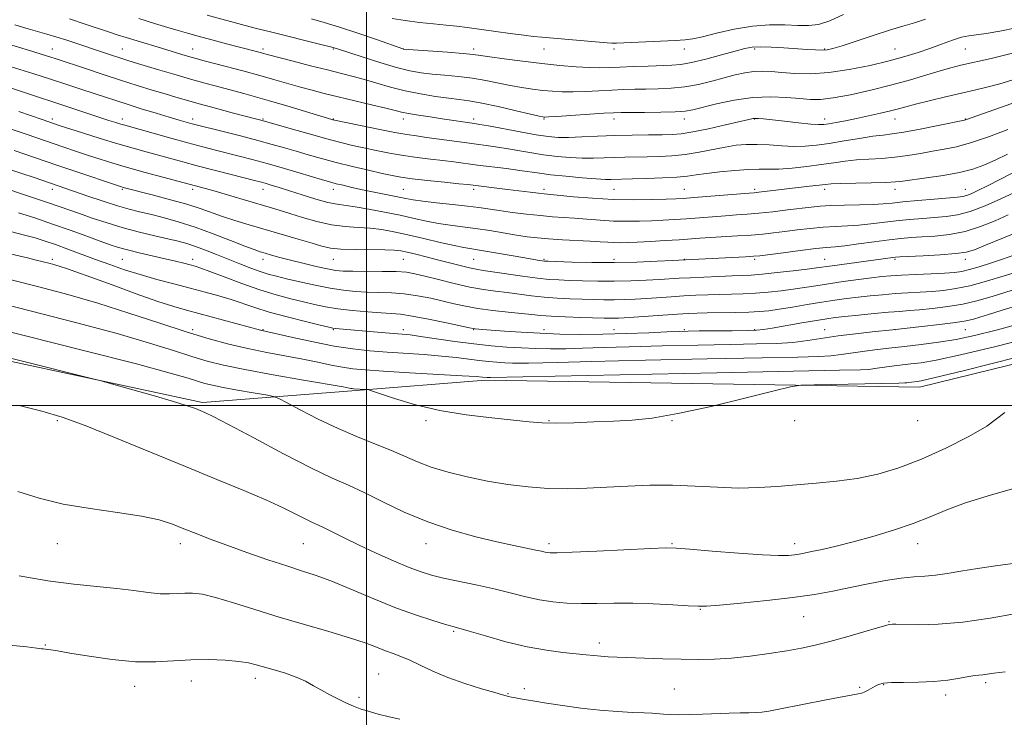
# Model space of a CAD drawing. Extents: x 2117300 to 2120200, y 317300 to 320200.
# Drawn here: x 2119401 to 2119682, y 319411 to 319610 of the extents above; entities that cross this region are included whole.
import ezdxf

# ---------------------------------------------------------------- set-up
doc = ezdxf.new("R2010")
doc.units = 0
doc.header["$MEASUREMENT"] = 0
for name, color, linetype, lineweight in [('DTM HARD BREAKLINE', 7, 'Continuous', 0), ('DTM SPOT ELEVATION', 2, 'Continuous', 13), ('GRID LINE', 7, 'Continuous', 0), ('INDEX CONTOUR', 41, 'Continuous', 13), ('INTERMEDIATE CONTOUR', 44, 'Continuous', 0)]:
    doc.layers.add(name, color=color, linetype=linetype, lineweight=lineweight)

msp = doc.modelspace()

# ---------------------------------------------------------------- linework, layer by layer
at = {"layer": 'DTM HARD BREAKLINE'}
for points in [[(2120000, 319701.009, 1193.669), (2119975.32, 319682.73, 1193.6), (2119903.65, 319630.1, 1193.76), (2119832.78, 319565.77, 1196.52), (2119739.07, 319525.27, 1194.88), (2119657.46, 319505.22, 1194.66), (2119533.86, 319507.27, 1192.33)], [(2119180.99, 318763.66, 1182.84), (2119197.75, 318853.33, 1189.85), (2119204.41, 318951.75, 1194.58), (2119209.24, 319046.93, 1197.18), (2119215.92, 319178.21, 1202.09), (2119213.81, 319276.37, 1204.65), (2119211.93, 319374.97, 1203.5), (2119213.47, 319491.03, 1197.77), (2119231.2, 319521.98, 1197.25), (2119266.08, 319524.53, 1197.58), (2119363.89, 319520.08, 1198.57), (2119453.29, 319500.91, 1197.71), (2119495.85, 319504.19, 1194.23), (2119533.86, 319507.27, 1192.33)]]:
    msp.add_polyline3d(points, dxfattribs=at)
at = {"layer": 'DTM SPOT ELEVATION'}
for p in [(2119410.51, 319601.63, 1169.22), (2119430.51, 319601.63, 1167.09), (2119450.51, 319601.63, 1165.21), (2119470.51, 319601.63, 1163.61), (2119490.51, 319601.63, 1162.13), (2119510.51, 319601.63, 1159.98), (2119530.51, 319601.63, 1159.56), (2119550.51, 319601.63, 1158.82), (2119570.51, 319601.63, 1158.4), (2119590.51, 319601.63, 1158.6), (2119610.51, 319601.63, 1160.27), (2119630.51, 319601.63, 1159.85), (2119650.51, 319601.63, 1161.11), (2119670.51, 319601.63, 1162.91), (2119410.51, 319581.63, 1175.6), (2119430.51, 319581.63, 1173.46), (2119450.51, 319581.63, 1171.51), (2119470.51, 319581.63, 1169.83), (2119490.51, 319581.63, 1167.92), (2119510.51, 319581.63, 1166.57), (2119530.51, 319581.63, 1165.58), (2119550.51, 319581.63, 1164.15), (2119570.51, 319581.63, 1164.57), (2119590.51, 319581.63, 1164.57), (2119610.51, 319581.63, 1166.09), (2119630.51, 319581.63, 1165.46), (2119650.51, 319581.63, 1166.72), (2119670.51, 319581.63, 1167.93), (2119410.51, 319561.63, 1182.53), (2119430.51, 319561.63, 1180.19), (2119450.51, 319561.63, 1178.4), (2119470.51, 319561.63, 1176.65), (2119490.51, 319561.63, 1174.59), (2119510.51, 319561.63, 1173.03), (2119530.51, 319561.63, 1172.38), (2119550.51, 319561.63, 1171.58), (2119570.51, 319561.63, 1170.9), (2119590.51, 319561.63, 1171.1), (2119610.51, 319561.63, 1171.67), (2119630.51, 319561.63, 1172.47), (2119650.51, 319561.63, 1172.55), (2119670.51, 319561.63, 1173.22), (2119410.51, 319541.63, 1189.64), (2119430.51, 319541.63, 1187), (2119450.51, 319541.63, 1185.48), (2119470.51, 319541.63, 1182.58), (2119490.51, 319541.63, 1180.85), (2119510.51, 319541.63, 1180.92), (2119530.51, 319541.63, 1179), (2119550.51, 319541.63, 1177.81), (2119570.51, 319541.63, 1177.56), (2119590.51, 319541.63, 1177.94), (2119610.51, 319541.63, 1178.29), (2119630.51, 319541.63, 1179.17), (2119650.51, 319541.63, 1180.26), (2119670.51, 319541.63, 1180.58), (2119450.51, 319521.63, 1191.53), (2119470.51, 319521.63, 1189.9), (2119490.51, 319521.63, 1188.15), (2119510.51, 319521.63, 1187.51), (2119530.51, 319521.63, 1186.09), (2119550.51, 319521.63, 1185.45), (2119570.51, 319521.63, 1185.22), (2119590.51, 319521.63, 1185.79), (2119610.51, 319521.63, 1185.84), (2119630.51, 319521.63, 1187.23), (2119650.51, 319521.63, 1188.02), (2119670.51, 319521.63, 1188.91), (2119411.96, 319495.65, 1200.25), (2119516.96, 319495.65, 1194.38), (2119551.96, 319495.65, 1193.9), (2119586.96, 319495.65, 1194.08), (2119621.96, 319495.65, 1194.41), (2119656.96, 319495.65, 1194.59), (2119411.96, 319460.65, 1202.77), (2119446.96, 319460.65, 1202.52), (2119481.96, 319460.65, 1200.96), (2119516.96, 319460.65, 1198.65), (2119551.96, 319460.65, 1197.62), (2119586.96, 319460.65, 1197.86), (2119621.96, 319460.65, 1197.48), (2119656.96, 319460.65, 1198.66), (2119595.08, 319441.96, 1200.1), (2119624.45, 319439.81, 1200.9), (2119648.83, 319438.46, 1201.9), (2119524.8, 319435.67, 1202.2), (2119408.49, 319431.76, 1205.9), (2119566.33, 319432.35, 1201.5), (2119468.36, 319422.32, 1206.5), (2119503.42, 319423.52, 1205.1), (2119434.01, 319419.96, 1206.6), (2119450.09, 319421.55, 1206.7), (2119640.4, 319419.73, 1203.8), (2119647.28, 319420.5, 1204.1), (2119676.3, 319421.05, 1204.3), (2119497.84, 319416.86, 1205.7), (2119540.25, 319417.93, 1203.9), (2119544.95, 319419.3, 1203.6), (2119587.67, 319419.27, 1203.1), (2119664.9, 319417.55, 1204.4)]:
    msp.add_point(p, dxfattribs=at)
at = {"layer": 'GRID LINE', "flags": 128}
for points in [[(2119500, 320000), (2119500, 317500)], [(2120000, 319500), (2117500, 319500)]]:
    msp.add_lwpolyline(points, dxfattribs=at)
at = {"layer": 'INDEX CONTOUR', "flags": 128}
for points, elevation in [([(2119659.225, 319610.136), (2119656.023, 319609.1), (2119652.753, 319608.116), (2119648.919, 319606.943), (2119644.26, 319605.442), (2119635.431, 319602.533), (2119632.82, 319601.726), (2119631.163, 319601.36), (2119629.716, 319601.273), (2119627.859, 319601.328), (2119625.437, 319601.476), (2119618.859, 319601.934), (2119615.236, 319602.138), (2119612.114, 319602.222), (2119609.824, 319602.111), (2119607.745, 319601.727), (2119605.021, 319600.996), (2119601.094, 319599.908), (2119596.612, 319598.711), (2119592.523, 319597.722), (2119589.477, 319597.168), (2119586.933, 319596.944), (2119580.252, 319596.751), (2119576.029, 319596.612), (2119572.134, 319596.463), (2119569.081, 319596.332), (2119566.422, 319596.267), (2119563.467, 319596.317), (2119559.673, 319596.527), (2119555.087, 319596.9), (2119549.902, 319597.431), (2119544.402, 319598.094), (2119539.231, 319598.783), (2119535.121, 319599.37), (2119532.475, 319599.769), (2119530.359, 319600.05), (2119527.508, 319600.324), (2119523.1, 319600.669), (2119510.491, 319601.578), (2119510.32, 319601.635), (2119502.815, 319604.284), (2119497.513, 319606.118), (2119492.262, 319607.859), (2119487.92, 319609.177), (2119484.305, 319610.157)], 1160), ([(2119682.653, 319578.684), (2119677.424, 319576.696), (2119672.271, 319574.919), (2119668.032, 319573.749), (2119664.499, 319573.031), (2119661.203, 319572.476), (2119657.763, 319571.861), (2119654.159, 319571.24), (2119650.448, 319570.734), (2119646.706, 319570.423), (2119643.041, 319570.218), (2119639.571, 319569.99), (2119636.339, 319569.637), (2119633.093, 319569.177), (2119629.505, 319568.656), (2119625.394, 319568.129), (2119621.182, 319567.676), (2119617.429, 319567.388), (2119614.488, 319567.31), (2119611.855, 319567.319), (2119608.805, 319567.249), (2119604.871, 319566.979), (2119600.595, 319566.567), (2119596.771, 319566.117), (2119593.913, 319565.712), (2119591.413, 319565.368), (2119588.382, 319565.082), (2119584.249, 319564.852), (2119579.7, 319564.678), (2119575.739, 319564.561), (2119569.539, 319564.417), (2119568.009, 319564.442), (2119565.399, 319564.591), (2119561.416, 319564.909), (2119556.793, 319565.337), (2119552.521, 319565.788), (2119549.292, 319566.197), (2119543.666, 319567.016), (2119539.905, 319567.507), (2119531.6, 319568.54), (2119524.91, 319569.422), (2119521.715, 319569.822), (2119518.203, 319570.227), (2119514.421, 319570.678), (2119510.501, 319571.226), (2119506.577, 319571.897), (2119502.787, 319572.643), (2119499.271, 319573.393), (2119496.052, 319574.118), (2119492.696, 319574.934), (2119488.653, 319575.996), (2119483.646, 319577.38), (2119478.501, 319578.835), (2119470.292, 319581.179), (2119468.365, 319581.678), (2119461.774, 319583.423), (2119456.954, 319584.716), (2119452.367, 319585.965), (2119448.744, 319586.98), (2119445.711, 319587.864), (2119442.622, 319588.795), (2119438.956, 319589.913), (2119434.704, 319591.233), (2119429.984, 319592.73), (2119424.992, 319594.357), (2119420.234, 319595.932), (2119411.603, 319598.807), (2119409.797, 319599.387), (2119407.62, 319600.067), (2119404.976, 319600.878), (2119394.828, 319603.933)], 1170), ([(2119690.481, 319551.488), (2119675.831, 319545.519), (2119673.091, 319544.416), (2119670.787, 319543.736), (2119667.797, 319543.301), (2119663.4, 319542.96), (2119658.483, 319542.689), (2119651.892, 319542.382), (2119650.671, 319542.3), (2119649.838, 319542.203), (2119632.633, 319539.842), (2119628.188, 319539.215), (2119625.517, 319538.873), (2119621.521, 319538.394), (2119616.894, 319537.87), (2119612.668, 319537.435), (2119609.562, 319537.185), (2119607.013, 319537.06), (2119604.137, 319536.96), (2119600.326, 319536.81), (2119596.073, 319536.621), (2119592.14, 319536.428), (2119589.053, 319536.256), (2119583.404, 319535.921), (2119579.643, 319535.726), (2119575.249, 319535.552), (2119570.552, 319535.454), (2119565.877, 319535.469), (2119561.523, 319535.559), (2119557.784, 319535.672), (2119554.787, 319535.78), (2119551.988, 319535.957), (2119548.679, 319536.306), (2119544.419, 319536.881), (2119535.911, 319538.137), (2119533.213, 319538.522), (2119531.267, 319538.826), (2119529.291, 319539.233), (2119526.682, 319539.872), (2119520.232, 319541.549), (2119516.981, 319542.372), (2119514.039, 319543.095), (2119511.623, 319543.669), (2119509.783, 319544.062), (2119507.913, 319544.297), (2119505.24, 319544.409), (2119496.764, 319544.48), (2119492.684, 319544.6), (2119489.731, 319544.885), (2119487.304, 319545.407), (2119484.478, 319546.231), (2119480.579, 319547.387), (2119466.602, 319551.493), (2119462.534, 319552.729), (2119458.947, 319553.89), (2119452.586, 319556.13), (2119448.806, 319557.341), (2119444.143, 319558.661), (2119439.307, 319559.937), (2119430.726, 319562.144), (2119430.185, 319562.306), (2119429.06, 319562.675), (2119417.18, 319566.686), (2119411.835, 319568.506), (2119399.697, 319572.692)], 1180), ([(2119687.271, 319523.65), (2119679.284, 319521.45), (2119673.168, 319519.926), (2119667.959, 319518.851), (2119662.883, 319518.027), (2119657.9, 319517.371), (2119653.154, 319516.83), (2119648.769, 319516.354), (2119644.789, 319515.904), (2119641.244, 319515.446), (2119635.192, 319514.506), (2119632.243, 319514.152), (2119628.719, 319513.943), (2119622.869, 319513.798), (2119612.641, 319513.608), (2119597.051, 319513.293), (2119579.4, 319512.914), (2119564.055, 319512.56), (2119554.296, 319512.304), (2119546.171, 319512.07), (2119543.832, 319512.058), (2119541.608, 319512.101), (2119539.412, 319512.19), (2119537.157, 319512.323), (2119534.747, 319512.521), (2119532.085, 319512.812), (2119525.53, 319513.661), (2119521.33, 319514.108), (2119516.401, 319514.501), (2119505.837, 319515.201), (2119500.938, 319515.586), (2119496.077, 319516.125), (2119490.785, 319516.948), (2119484.847, 319518.114), (2119479.058, 319519.38), (2119469.834, 319521.489), (2119448.735, 319527.135), (2119445.149, 319528.181), (2119440.61, 319529.675), (2119434.404, 319531.866), (2119427.538, 319534.356), (2119421.448, 319536.58), (2119417.221, 319538.111), (2119414.539, 319539.052), (2119412.739, 319539.639), (2119411.254, 319540.077), (2119409.935, 319540.435), (2119407.524, 319541.063), (2119405.927, 319541.465), (2119403.483, 319542.053), (2119392.227, 319544.674)], 1190), ([(2119686.279, 319455.3), (2119679.763, 319454.384), (2119674.009, 319453.562), (2119669.261, 319452.79), (2119665.355, 319452.128), (2119662.028, 319451.661), (2119658.991, 319451.42), (2119655.855, 319451.228), (2119652.204, 319450.855), (2119647.763, 319450.136), (2119642.807, 319449.172), (2119637.752, 319448.128), (2119632.837, 319447.136), (2119627.606, 319446.206), (2119621.427, 319445.308), (2119614.026, 319444.442), (2119606.547, 319443.683), (2119600.489, 319443.13), (2119596.828, 319442.857), (2119594.429, 319442.825), (2119591.635, 319442.977), (2119587.211, 319443.242), (2119581.634, 319443.517), (2119575.803, 319443.689), (2119570.449, 319443.687), (2119565.617, 319443.6), (2119561.183, 319443.561), (2119557.029, 319443.688), (2119553.067, 319444.029), (2119549.217, 319444.622), (2119545.368, 319445.479), (2119541.298, 319446.527), (2119536.748, 319447.67), (2119531.628, 319448.819), (2119521.956, 319450.858), (2119518.527, 319451.677), (2119515.556, 319452.59), (2119512.159, 319453.886), (2119507.72, 319455.751), (2119502.71, 319457.965), (2119497.869, 319460.206), (2119493.802, 319462.196), (2119488.119, 319465.089), (2119486.291, 319465.955), (2119484.66, 319466.694), (2119482.721, 319467.625), (2119480.017, 319469.002), (2119476.299, 319470.85), (2119471.364, 319473.129), (2119465.055, 319475.815), (2119457.391, 319478.956), (2119448.438, 319482.613), (2119438.457, 319486.739), (2119428.513, 319490.833), (2119419.866, 319494.283), (2119413.286, 319496.675), (2119407.576, 319498.388), (2119401.051, 319500.001)], 1200)]:
    msp.add_lwpolyline(points, dxfattribs=dict(at, elevation=elevation))
at = {"layer": 'INTERMEDIATE CONTOUR', "flags": 128}
for points, elevation in [([(2119683.783, 319592.73), (2119680.392, 319591.691), (2119677.036, 319590.801), (2119673.47, 319589.951), (2119669.444, 319589.023), (2119664.864, 319587.945), (2119660.271, 319586.835), (2119656.363, 319585.859), (2119653.597, 319585.131), (2119651.469, 319584.551), (2119649.235, 319583.971), (2119646.34, 319583.282), (2119642.985, 319582.528), (2119639.558, 319581.801), (2119636.408, 319581.175), (2119633.722, 319580.676), (2119631.649, 319580.313), (2119630.183, 319580.101), (2119628.718, 319580.061), (2119626.493, 319580.214), (2119623.039, 319580.557), (2119619.037, 319580.992), (2119613.045, 319581.659), (2119611.622, 319581.797), (2119610.789, 319581.836), (2119610.089, 319581.782), (2119608.86, 319581.528), (2119602.271, 319579.995), (2119597.379, 319578.894), (2119592.893, 319577.957), (2119589.642, 319577.414), (2119587.045, 319577.191), (2119584.165, 319577.135), (2119580.296, 319577.113), (2119575.651, 319577.065), (2119570.671, 319576.951), (2119565.774, 319576.752), (2119561.283, 319576.536), (2119557.497, 319576.393), (2119554.53, 319576.407), (2119551.745, 319576.644), (2119548.324, 319577.163), (2119543.768, 319577.974), (2119534.777, 319579.661), (2119532.25, 319580.123), (2119530.733, 319580.372), (2119521.52, 319581.712), (2119518.092, 319582.226), (2119514.772, 319582.743), (2119512.001, 319583.211), (2119510.004, 319583.615), (2119508.119, 319584.072), (2119505.465, 319584.735), (2119501.45, 319585.701), (2119491.931, 319587.964), (2119487.948, 319588.94), (2119484.515, 319589.825), (2119481.237, 319590.728), (2119473.922, 319592.859), (2119469.595, 319594.088), (2119464.793, 319595.389), (2119460.073, 319596.628), (2119453.409, 319598.358), (2119451.485, 319598.875), (2119449.679, 319599.388), (2119447.443, 319600.043), (2119441.574, 319601.803), (2119434.668, 319603.906), (2119431.565, 319604.867), (2119429.009, 319605.675), (2119426.571, 319606.471), (2119419.871, 319608.717), (2119415.405, 319610.184)], 1166), ([(2119683.931, 319600.399), (2119677.882, 319598.906), (2119669.255, 319596.953), (2119666.361, 319596.228), (2119663.362, 319595.375), (2119659.571, 319594.224), (2119654.934, 319592.839), (2119649.556, 319591.342), (2119643.65, 319589.864), (2119637.851, 319588.575), (2119632.906, 319587.654), (2119629.29, 319587.225), (2119626.416, 319587.202), (2119623.426, 319587.446), (2119619.642, 319587.793), (2119615.101, 319588), (2119610.014, 319587.798), (2119604.671, 319587.025), (2119599.652, 319585.941), (2119592.908, 319584.226), (2119590.722, 319583.847), (2119587.937, 319583.663), (2119583.817, 319583.576), (2119579.153, 319583.541), (2119575.117, 319583.528), (2119572.474, 319583.508), (2119570.379, 319583.435), (2119567.582, 319583.267), (2119554.191, 319582.38), (2119551.793, 319582.232), (2119550.794, 319582.19), (2119550.488, 319582.201), (2119550.17, 319582.253), (2119549.15, 319582.476), (2119546.741, 319583.034), (2119542.569, 319584.012), (2119537.521, 319585.168), (2119532.794, 319586.178), (2119529.252, 319586.814), (2119526.402, 319587.203), (2119523.415, 319587.567), (2119519.668, 319588.089), (2119515.379, 319588.802), (2119510.973, 319589.7), (2119506.808, 319590.757), (2119502.965, 319591.868), (2119499.459, 319592.904), (2119496.221, 319593.788), (2119492.855, 319594.637), (2119488.882, 319595.618), (2119484.065, 319596.828), (2119479.132, 319598.085), (2119475.05, 319599.137), (2119472.507, 319599.807), (2119468.67, 319600.846), (2119460.146, 319603.092), (2119455.956, 319604.209), (2119452.088, 319605.252), (2119449.039, 319606.094), (2119446.369, 319606.86), (2119443.407, 319607.742), (2119439.641, 319608.882), (2119435.21, 319610.246)], 1164), ([(2119685.006, 319607.628), (2119680.325, 319606.657), (2119676.409, 319606.007), (2119671.559, 319605.394), (2119669.466, 319604.938), (2119666.832, 319604.097), (2119663.742, 319602.979), (2119660.436, 319601.768), (2119657.051, 319600.605), (2119653.309, 319599.455), (2119648.825, 319598.237), (2119643.385, 319596.929), (2119637.443, 319595.725), (2119631.621, 319594.88), (2119626.436, 319594.567), (2119621.991, 319594.651), (2119618.288, 319594.917), (2119615.276, 319595.173), (2119612.705, 319595.303), (2119610.28, 319595.214), (2119607.736, 319594.837), (2119604.944, 319594.205), (2119601.812, 319593.376), (2119598.29, 319592.428), (2119594.498, 319591.512), (2119590.604, 319590.797), (2119586.758, 319590.403), (2119583.057, 319590.247), (2119579.583, 319590.193), (2119576.363, 319590.129), (2119573.204, 319590.024), (2119569.858, 319589.865), (2119566.174, 319589.657), (2119562.387, 319589.46), (2119558.829, 319589.349), (2119555.733, 319589.38), (2119552.941, 319589.545), (2119550.195, 319589.816), (2119547.286, 319590.174), (2119544.19, 319590.63), (2119540.931, 319591.203), (2119533.94, 319592.609), (2119530.151, 319593.251), (2119526.176, 319593.742), (2119522.248, 319594.118), (2119518.653, 319594.448), (2119515.523, 319594.818), (2119512.377, 319595.389), (2119508.581, 319596.341), (2119503.782, 319597.757), (2119498.78, 319599.336), (2119492.068, 319601.519), (2119490.094, 319602.1), (2119487.378, 319602.801), (2119472.629, 319606.458), (2119468.676, 319607.466), (2119465.464, 319608.309), (2119454.602, 319611.224)], 1162), ([(2119635.859, 319611.384), (2119631.917, 319609.605), (2119628.705, 319608.616), (2119625.862, 319608.281), (2119622.819, 319608.33), (2119619.12, 319608.49), (2119614.765, 319608.513), (2119609.874, 319608.15), (2119604.652, 319607.262), (2119599.686, 319606.118), (2119595.657, 319605.094), (2119592.947, 319604.473), (2119590.737, 319604.165), (2119587.912, 319603.988), (2119583.74, 319603.798), (2119571.174, 319603.267), (2119570.5, 319603.259), (2119569.823, 319603.29), (2119568.53, 319603.392), (2119549.969, 319604.953), (2119547.593, 319605.186), (2119544.805, 319605.52), (2119540.895, 319606.036), (2119528.696, 319607.703), (2119525.747, 319608.077), (2119522.675, 319608.414), (2119519.04, 319608.767), (2119515.041, 319609.177), (2119511.035, 319609.677), (2119507.299, 319610.3)], 1158), ([(2119683.771, 319586.066), (2119670.57, 319581.402), (2119670.307, 319581.339), (2119662.778, 319579.789), (2119657.709, 319578.775), (2119653.051, 319577.91), (2119649.71, 319577.401), (2119647.088, 319577.088), (2119644.209, 319576.722), (2119640.373, 319576.123), (2119635.988, 319575.39), (2119631.738, 319574.693), (2119628.125, 319574.178), (2119624.922, 319573.884), (2119621.723, 319573.828), (2119618.236, 319573.993), (2119614.634, 319574.249), (2119611.209, 319574.432), (2119608.146, 319574.407), (2119605.218, 319574.148), (2119602.093, 319573.655), (2119594.682, 319572.198), (2119590.766, 319571.549), (2119586.983, 319571.142), (2119583.377, 319570.935), (2119579.952, 319570.848), (2119573.603, 319570.767), (2119570.605, 319570.698), (2119567.657, 319570.583), (2119564.646, 319570.489), (2119561.448, 319570.492), (2119557.973, 319570.658), (2119554.269, 319570.99), (2119550.422, 319571.475), (2119546.53, 319572.086), (2119539.221, 319573.339), (2119536.036, 319573.821), (2119529.342, 319574.72), (2119517.125, 319576.424), (2119514.202, 319576.811), (2119511.484, 319577.206), (2119508.05, 319577.807), (2119503.338, 319578.728), (2119498.251, 319579.768), (2119490.423, 319581.418), (2119490.092, 319581.513), (2119477.339, 319585.398), (2119472.383, 319586.873), (2119468.399, 319588.011), (2119465.093, 319588.907), (2119458.333, 319590.693), (2119454.322, 319591.782), (2119449.876, 319593.026), (2119445.101, 319594.406), (2119440.479, 319595.77), (2119433.809, 319597.771), (2119431.737, 319598.409), (2119429.772, 319599.039), (2119427.425, 319599.81), (2119414.617, 319604.106), (2119411.543, 319605.101), (2119409.005, 319605.871), (2119403.671, 319607.39), (2119399.871, 319608.499)], 1168), ([(2119682.551, 319571.633), (2119678.975, 319569.886), (2119675.808, 319568.469), (2119672.614, 319567.333), (2119668.856, 319566.385), (2119664.241, 319565.551), (2119659.455, 319564.846), (2119652.751, 319563.934), (2119650.608, 319563.704), (2119647.846, 319563.557), (2119643.702, 319563.444), (2119634.933, 319563.258), (2119632.364, 319563.157), (2119630.659, 319563.017), (2119626.115, 319562.473), (2119611.71, 319560.79), (2119610.404, 319560.652), (2119608.969, 319560.527), (2119593.203, 319559.236), (2119590.29, 319559.015), (2119588.04, 319558.886), (2119585.319, 319558.783), (2119581.265, 319558.668), (2119576.091, 319558.616), (2119570.28, 319558.729), (2119564.349, 319559.067), (2119558.953, 319559.516), (2119550.635, 319560.315), (2119548.995, 319560.497), (2119546.567, 319560.793), (2119540.177, 319561.592), (2119528.83, 319562.952), (2119526.305, 319563.22), (2119522.203, 319563.642), (2119517.357, 319564.151), (2119512.953, 319564.646), (2119509.817, 319565.066), (2119507.323, 319565.516), (2119504.489, 319566.142), (2119500.598, 319567.045), (2119496.01, 319568.137), (2119491.358, 319569.293), (2119487.145, 319570.402), (2119483.374, 319571.452), (2119479.922, 319572.452), (2119476.62, 319573.424), (2119473.117, 319574.43), (2119469.014, 319575.55), (2119464.136, 319576.812), (2119459.192, 319578.052), (2119451.091, 319580.068), (2119449.99, 319580.364), (2119448.619, 319580.748), (2119446.649, 319581.318), (2119443.826, 319582.157), (2119440.052, 319583.3), (2119435.839, 319584.593), (2119431.858, 319585.834), (2119428.575, 319586.882), (2119425.661, 319587.838), (2119418.925, 319590.09), (2119414.686, 319591.492), (2119409.981, 319593.016), (2119405.001, 319594.591), (2119396.317, 319597.304)], 1172), ([(2119685.308, 319566.932), (2119680.705, 319564.609), (2119676.84, 319562.627), (2119674.065, 319561.231), (2119672.189, 319560.354), (2119670.89, 319559.848), (2119669.788, 319559.569), (2119668.278, 319559.386), (2119661.68, 319558.834), (2119657.004, 319558.421), (2119652.744, 319558.023), (2119649.642, 319557.711), (2119647.117, 319557.483), (2119644.256, 319557.321), (2119640.432, 319557.205), (2119636.159, 319557.103), (2119632.237, 319556.979), (2119629.211, 319556.801), (2119626.6, 319556.545), (2119619.915, 319555.733), (2119615.726, 319555.246), (2119611.728, 319554.822), (2119608.362, 319554.524), (2119605.347, 319554.304), (2119602.222, 319554.089), (2119591.108, 319553.243), (2119587.683, 319553.012), (2119584.446, 319552.83), (2119581.191, 319552.68), (2119577.751, 319552.559), (2119574.128, 319552.508), (2119570.363, 319552.578), (2119566.521, 319552.797), (2119562.755, 319553.097), (2119559.239, 319553.387), (2119552.938, 319553.82), (2119549.52, 319554.107), (2119545.589, 319554.53), (2119541.516, 319555.036), (2119537.821, 319555.542), (2119532.017, 319556.401), (2119528.713, 319556.831), (2119524.477, 319557.307), (2119519.943, 319557.794), (2119516.01, 319558.238), (2119513.286, 319558.612), (2119511.223, 319558.985), (2119498.886, 319561.515), (2119495.825, 319562.179), (2119493.313, 319562.753), (2119491.358, 319563.223), (2119489.842, 319563.612), (2119488.146, 319564.092), (2119476.614, 319567.53), (2119471.712, 319568.943), (2119467.433, 319570.112), (2119463.711, 319571.074), (2119456.95, 319572.774), (2119453.342, 319573.709), (2119449.156, 319574.832), (2119444.267, 319576.183), (2119431.194, 319579.854), (2119430.033, 319580.196), (2119428.625, 319580.632), (2119426.639, 319581.27), (2119423.812, 319582.198), (2119415.814, 319584.857), (2119411.796, 319586.18), (2119405.458, 319588.224), (2119402.35, 319589.252), (2119394.549, 319591.902)], 1174), ([(2119684.525, 319560.717), (2119680.647, 319558.886), (2119676.178, 319556.916), (2119671.864, 319555.277), (2119668.253, 319554.313), (2119665.087, 319553.856), (2119658.381, 319553.343), (2119654.601, 319553.006), (2119650.79, 319552.61), (2119643.613, 319551.763), (2119640.228, 319551.434), (2119636.921, 319551.227), (2119633.581, 319551.066), (2119630.083, 319550.846), (2119626.367, 319550.493), (2119622.618, 319550.054), (2119619.091, 319549.606), (2119615.931, 319549.216), (2119612.866, 319548.88), (2119609.52, 319548.585), (2119605.66, 319548.317), (2119597.969, 319547.854), (2119594.956, 319547.655), (2119589.013, 319547.248), (2119585.074, 319547.011), (2119580.852, 319546.773), (2119577.063, 319546.576), (2119574.238, 319546.45), (2119572.165, 319546.401), (2119570.445, 319546.427), (2119568.693, 319546.526), (2119566.557, 319546.677), (2119563.698, 319546.857), (2119555.779, 319547.256), (2119551.862, 319547.484), (2119548.647, 319547.748), (2119545.786, 319548.089), (2119542.732, 319548.554), (2119535.075, 319549.834), (2119531.057, 319550.458), (2119527.323, 319550.962), (2119523.835, 319551.413), (2119520.476, 319551.919), (2119517.114, 319552.562), (2119513.551, 319553.335), (2119509.577, 319554.21), (2119505.12, 319555.139), (2119500.66, 319556), (2119496.813, 319556.654), (2119491.607, 319557.347), (2119488.971, 319557.884), (2119485.536, 319558.836), (2119481.691, 319560.028), (2119478.05, 319561.197), (2119475.105, 319562.129), (2119472.846, 319562.821), (2119471.14, 319563.322), (2119469.761, 319563.704), (2119468.108, 319564.132), (2119461.467, 319565.816), (2119456.624, 319567.058), (2119451.802, 319568.315), (2119447.65, 319569.43), (2119437.288, 319572.277), (2119433.541, 319573.322), (2119429.181, 319574.593), (2119424.132, 319576.136), (2119419.105, 319577.713), (2119412.478, 319579.829), (2119411.116, 319580.275), (2119407.635, 319581.483), (2119401.03, 319583.811)], 1176), ([(2119682.687, 319554.304), (2119679.029, 319552.67), (2119674.876, 319550.983), (2119670.458, 319549.585), (2119666.012, 319548.724), (2119661.809, 319548.284), (2119658.124, 319548.056), (2119655.082, 319547.854), (2119652.198, 319547.591), (2119648.836, 319547.198), (2119644.605, 319546.643), (2119640.11, 319546.043), (2119636.2, 319545.546), (2119633.41, 319545.249), (2119631.004, 319545.029), (2119627.932, 319544.714), (2119623.523, 319544.184), (2119618.635, 319543.561), (2119611.967, 319542.699), (2119610.184, 319542.524), (2119607.914, 319542.379), (2119587.067, 319541.303), (2119582.764, 319541.099), (2119577.017, 319540.883), (2119570.568, 319540.751), (2119564.149, 319540.769), (2119558.458, 319540.885), (2119551.772, 319541.095), (2119550.666, 319541.147), (2119550.063, 319541.213), (2119549.229, 319541.338), (2119547.692, 319541.592), (2119545.049, 319542.051), (2119536.693, 319543.527), (2119532.753, 319544.202), (2119529.976, 319544.652), (2119527.703, 319545.038), (2119524.943, 319545.601), (2119520.999, 319546.501), (2119516.344, 319547.594), (2119511.747, 319548.661), (2119507.792, 319549.518), (2119504.329, 319550.138), (2119501.026, 319550.532), (2119497.599, 319550.748), (2119493.955, 319550.99), (2119490.044, 319551.5), (2119485.892, 319552.435), (2119481.798, 319553.613), (2119478.129, 319554.77), (2119475.093, 319555.715), (2119472.253, 319556.568), (2119460.705, 319559.961), (2119456.891, 319561.065), (2119454.112, 319561.845), (2119441.991, 319565.086), (2119436.97, 319566.444), (2119431.983, 319567.829), (2119427.76, 319569.061), (2119424.158, 319570.174), (2119420.816, 319571.255), (2119417.378, 319572.395), (2119413.519, 319573.701), (2119403.371, 319577.193), (2119397.118, 319579.305)], 1178), ([(2119684.303, 319542.866), (2119681.07, 319541.676), (2119677.698, 319540.526), (2119674.46, 319539.507), (2119671.68, 319538.721), (2119669.508, 319538.231), (2119667.398, 319537.954), (2119664.632, 319537.77), (2119660.757, 319537.579), (2119656.381, 319537.374), (2119652.375, 319537.172), (2119649.336, 319536.974), (2119646.755, 319536.732), (2119643.848, 319536.384), (2119640.061, 319535.889), (2119635.773, 319535.304), (2119631.597, 319534.702), (2119627.985, 319534.149), (2119624.744, 319533.642), (2119621.519, 319533.164), (2119618.047, 319532.712), (2119614.409, 319532.313), (2119610.78, 319532.015), (2119607.291, 319531.841), (2119603.914, 319531.747), (2119600.581, 319531.672), (2119597.231, 319531.565), (2119593.826, 319531.416), (2119590.335, 319531.227), (2119586.755, 319531.001), (2119579.741, 319530.538), (2119576.522, 319530.353), (2119573.481, 319530.222), (2119570.536, 319530.158), (2119567.605, 319530.168), (2119564.588, 319530.234), (2119561.383, 319530.33), (2119557.924, 319530.445), (2119554.295, 319530.614), (2119550.612, 319530.882), (2119546.983, 319531.277), (2119540.045, 319532.19), (2119536.74, 319532.588), (2119533.297, 319533.052), (2119529.423, 319533.742), (2119524.986, 319534.745), (2119520.497, 319535.878), (2119516.629, 319536.888), (2119513.794, 319537.578), (2119511.364, 319537.978), (2119508.449, 319538.173), (2119504.465, 319538.245), (2119496.146, 319538.256), (2119493.398, 319538.319), (2119491.256, 319538.522), (2119488.87, 319538.954), (2119485.633, 319539.663), (2119481.911, 319540.538), (2119478.313, 319541.431), (2119475.33, 319542.216), (2119472.98, 319542.871), (2119471.165, 319543.397), (2119469.69, 319543.841), (2119467.971, 319544.432), (2119465.327, 319545.445), (2119461.305, 319547.042), (2119456.363, 319548.963), (2119451.188, 319550.839), (2119446.364, 319552.374), (2119442.076, 319553.566), (2119438.404, 319554.487), (2119435.331, 319555.231), (2119432.404, 319555.981), (2119429.072, 319556.946), (2119424.995, 319558.25), (2119420.685, 319559.695), (2119405.61, 319564.84), (2119401.559, 319566.21), (2119396.607, 319567.854)], 1182), ([(2119686.282, 319538.393), (2119681.602, 319536.923), (2119676.585, 319535.424), (2119671.845, 319534.157), (2119667.831, 319533.313), (2119664.351, 319532.818), (2119661.048, 319532.526), (2119657.635, 319532.31), (2119654.106, 319532.111), (2119650.522, 319531.883), (2119646.944, 319531.594), (2119643.428, 319531.251), (2119640.022, 319530.871), (2119636.729, 319530.465), (2119633.351, 319530), (2119629.641, 319529.438), (2119625.48, 319528.762), (2119621.265, 319528.064), (2119617.521, 319527.456), (2119614.571, 319527.028), (2119611.925, 319526.757), (2119608.892, 319526.595), (2119605.019, 319526.497), (2119597.026, 319526.385), (2119594.135, 319526.321), (2119591.579, 319526.212), (2119588.531, 319526.025), (2119576.078, 319525.155), (2119573.401, 319524.98), (2119571.712, 319524.891), (2119570.52, 319524.861), (2119569.332, 319524.867), (2119567.653, 319524.908), (2119561.061, 319525.11), (2119556.599, 319525.27), (2119552.545, 319525.459), (2119549.546, 319525.673), (2119547.044, 319525.928), (2119544.179, 319526.243), (2119540.348, 319526.632), (2119535.976, 319527.102), (2119531.746, 319527.657), (2119528.157, 319528.297), (2119524.977, 319529.009), (2119521.787, 319529.778), (2119518.273, 319530.573), (2119514.526, 319531.297), (2119510.739, 319531.836), (2119507.071, 319532.119), (2119503.545, 319532.238), (2119500.15, 319532.327), (2119496.836, 319532.51), (2119493.402, 319532.863), (2119489.603, 319533.45), (2119485.335, 319534.296), (2119481.026, 319535.257), (2119477.242, 319536.146), (2119474.364, 319536.84), (2119472.038, 319537.461), (2119469.728, 319538.194), (2119467.011, 319539.177), (2119463.932, 319540.368), (2119460.648, 319541.68), (2119457.323, 319543.021), (2119454.137, 319544.282), (2119451.279, 319545.351), (2119448.818, 319546.157), (2119446.373, 319546.826), (2119443.446, 319547.526), (2119439.684, 319548.395), (2119435.306, 319549.449), (2119430.674, 319550.673), (2119426.126, 319552.034), (2119421.906, 319553.416), (2119418.228, 319554.691), (2119412.441, 319556.752), (2119409.485, 319557.777), (2119405.998, 319558.947), (2119393.16, 319563.185)], 1184), ([(2119683.837, 319532.856), (2119678.208, 319531.07), (2119673.807, 319529.805), (2119669.78, 319528.892), (2119665.494, 319528.188), (2119661.221, 319527.655), (2119657.463, 319527.282), (2119654.513, 319527.042), (2119651.831, 319526.847), (2119648.67, 319526.594), (2119644.554, 319526.213), (2119640.102, 319525.769), (2119636.196, 319525.359), (2119633.415, 319525.044), (2119631.067, 319524.721), (2119628.149, 319524.253), (2119624.011, 319523.555), (2119615.52, 319522.089), (2119613.021, 319521.668), (2119611.066, 319521.459), (2119608.392, 319521.367), (2119604.158, 319521.312), (2119594.739, 319521.245), (2119591.629, 319521.212), (2119588.995, 319521.142), (2119585.558, 319520.995), (2119580.392, 319520.756), (2119574.015, 319520.496), (2119567.305, 319520.312), (2119560.97, 319520.278), (2119555.051, 319520.385), (2119549.421, 319520.602), (2119544.046, 319520.895), (2119539.261, 319521.209), (2119535.497, 319521.481), (2119533.044, 319521.669), (2119530.921, 319521.857), (2119530.396, 319521.933), (2119529.34, 319522.15), (2119522.751, 319523.568), (2119517.688, 319524.616), (2119513.03, 319525.499), (2119509.678, 319525.994), (2119507.04, 319526.223), (2119504.154, 319526.399), (2119500.328, 319526.689), (2119495.98, 319527.101), (2119491.801, 319527.599), (2119488.291, 319528.16), (2119485.186, 319528.798), (2119482.03, 319529.534), (2119478.438, 319530.408), (2119474.31, 319531.514), (2119469.616, 319532.962), (2119464.457, 319534.777), (2119459.467, 319536.658), (2119455.411, 319538.217), (2119452.805, 319539.181), (2119451.167, 319539.714), (2119449.763, 319540.092), (2119447.969, 319540.546), (2119445.609, 319541.124), (2119442.615, 319541.833), (2119435.286, 319543.526), (2119431.957, 319544.334), (2119429.379, 319545.036), (2119427.035, 319545.792), (2119424.194, 319546.809), (2119420.317, 319548.229), (2119415.635, 319549.932), (2119410.57, 319551.73), (2119405.536, 319553.447), (2119400.91, 319554.961)], 1186), ([(2119686.975, 319528.952), (2119681.027, 319527.143), (2119677.167, 319525.937), (2119674.678, 319525.139), (2119672.822, 319524.571), (2119670.782, 319524.105), (2119667.717, 319523.627), (2119663.156, 319523.062), (2119658.091, 319522.492), (2119649.804, 319521.609), (2119643.964, 319521.008), (2119639.225, 319520.475), (2119634.288, 319519.835), (2119625.636, 319518.491), (2119621.421, 319517.986), (2119616.765, 319517.695), (2119611.071, 319517.544), (2119603.69, 319517.426), (2119594.34, 319517.252), (2119584.198, 319517.028), (2119574.806, 319516.778), (2119567.344, 319516.53), (2119561.535, 319516.321), (2119556.738, 319516.191), (2119552.392, 319516.169), (2119548.259, 319516.248), (2119544.178, 319516.413), (2119539.987, 319516.66), (2119535.508, 319517.03), (2119530.561, 319517.569), (2119525.123, 319518.295), (2119515.419, 319519.712), (2119512.421, 319520.104), (2119510.149, 319520.332), (2119504.219, 319520.829), (2119491.201, 319521.994), (2119490.419, 319522.097), (2119489.242, 319522.348), (2119486.818, 319522.923), (2119482.617, 319523.935), (2119477.417, 319525.237), (2119472.321, 319526.613), (2119468.163, 319527.893), (2119461.445, 319530.172), (2119457.947, 319531.24), (2119454.086, 319532.315), (2119449.813, 319533.44), (2119445.131, 319534.649), (2119440.272, 319535.94), (2119435.524, 319537.297), (2119431.103, 319538.713), (2119426.932, 319540.171), (2119422.862, 319541.663), (2119414.925, 319544.589), (2119411.442, 319545.844), (2119408.469, 319546.87), (2119405.676, 319547.747), (2119402.621, 319548.594), (2119398.975, 319549.507)], 1188), ([(2119691.118, 319519.824), (2119679.211, 319516.835), (2119669.11, 319514.426), (2119662.232, 319512.953), (2119657.921, 319512.209), (2119655.002, 319511.847), (2119650.228, 319511.319), (2119648.204, 319511.057), (2119644.749, 319510.52), (2119643.066, 319510.319), (2119640.674, 319510.191), (2119634.668, 319510.051), (2119621.592, 319509.788), (2119599.763, 319509.334), (2119535.272, 319507.948), (2119534.327, 319507.986), (2119533.001, 319508.121), (2119531.244, 319508.254), (2119527.241, 319508.503), (2119512.265, 319509.357), (2119504.835, 319509.792), (2119499.635, 319510.138), (2119496.108, 319510.474), (2119493.18, 319510.916), (2119489.947, 319511.548), (2119486.183, 319512.337), (2119481.828, 319513.222), (2119471.571, 319515.153), (2119466.173, 319516.242), (2119460.837, 319517.48), (2119455.166, 319519.009), (2119448.631, 319521), (2119440.886, 319523.536), (2119432.319, 319526.364), (2119423.499, 319529.146), (2119414.909, 319531.62), (2119406.676, 319533.817), (2119398.841, 319535.849)], 1192), ([(2119685.254, 319513.743), (2119670.261, 319510), (2119661.58, 319507.878), (2119657.941, 319507.046), (2119656.85, 319506.864), (2119655.163, 319506.668), (2119654.306, 319506.535), (2119653.889, 319506.485), (2119653.265, 319506.453), (2119651.555, 319506.413), (2119627.454, 319505.907), (2119623.698, 319505.773), (2119620.762, 319505.33), (2119616.129, 319504.197), (2119608.091, 319502.175), (2119598.161, 319499.777), (2119588.664, 319497.696), (2119581.342, 319496.45), (2119575.622, 319495.863), (2119570.352, 319495.582), (2119564.686, 319495.328), (2119559.003, 319495.113), (2119553.985, 319495.023), (2119550.023, 319495.123), (2119546.32, 319495.408), (2119535.653, 319496.456), (2119528.422, 319497.321), (2119520.915, 319498.571), (2119513.91, 319500.243), (2119507.999, 319502.005), (2119503.724, 319503.436), (2119501.396, 319504.231), (2119500.37, 319504.532), (2119499.768, 319504.6), (2119496.282, 319504.801), (2119495.882, 319504.838), (2119495.575, 319504.884), (2119495.048, 319504.982), (2119493.308, 319505.294), (2119482.061, 319507.242), (2119473.429, 319508.757), (2119465.334, 319510.246), (2119459.282, 319511.491), (2119454.645, 319512.647), (2119450.263, 319513.963), (2119445.047, 319515.657), (2119438.195, 319517.815), (2119428.977, 319520.496), (2119417.121, 319523.674), (2119404.2, 319527.002), (2119392.246, 319530.052)], 1194), ([(2119681.738, 319497.977), (2119676.599, 319494.166), (2119671.565, 319491.212), (2119665.006, 319487.866), (2119658.049, 319484.72), (2119651.586, 319482.253), (2119645.574, 319480.461), (2119639.743, 319479.224), (2119633.883, 319478.413), (2119628.062, 319477.868), (2119622.408, 319477.425), (2119616.986, 319476.97), (2119611.596, 319476.607), (2119605.97, 319476.489), (2119599.918, 319476.707), (2119593.559, 319477.075), (2119587.09, 319477.34), (2119580.689, 319477.315), (2119574.456, 319477.07), (2119568.471, 319476.74), (2119562.775, 319476.449), (2119557.244, 319476.302), (2119551.713, 319476.397), (2119546.054, 319476.807), (2119540.284, 319477.513), (2119534.46, 319478.477), (2119528.681, 319479.657), (2119523.232, 319480.998), (2119518.44, 319482.445), (2119514.48, 319483.953), (2119507.089, 319487.207), (2119502.578, 319489.012), (2119497.441, 319491.045), (2119491.889, 319493.418), (2119486.219, 319496.141), (2119481.078, 319498.803), (2119477.202, 319500.891), (2119474.986, 319502.057), (2119473.468, 319502.606), (2119471.346, 319503.009), (2119467.72, 319503.63), (2119463.291, 319504.404), (2119459.161, 319505.159), (2119456.146, 319505.771), (2119453.926, 319506.318), (2119451.895, 319506.926), (2119449.208, 319507.778), (2119444.072, 319509.269), (2119434.455, 319511.845), (2119419.372, 319515.718), (2119386.689, 319523.973)], 1196), ([(2119684.65, 319476.485), (2119677.03, 319474.228), (2119670.571, 319472.257), (2119665.265, 319470.303), (2119660.531, 319468.336), (2119655.642, 319466.378), (2119650.089, 319464.468), (2119644.221, 319462.695), (2119638.603, 319461.161), (2119633.716, 319459.944), (2119629.722, 319459.03), (2119626.701, 319458.381), (2119624.644, 319457.955), (2119623.18, 319457.681), (2119621.85, 319457.484), (2119620.145, 319457.321), (2119617.354, 319457.273), (2119612.718, 319457.454), (2119605.92, 319457.925), (2119598.418, 319458.532), (2119592.11, 319459.072), (2119588.215, 319459.376), (2119585.217, 319459.433), (2119580.917, 319459.268), (2119565.634, 319458.519), (2119558.525, 319458.183), (2119554.278, 319458.019), (2119552.325, 319458.006), (2119551.522, 319458.091), (2119550.859, 319458.237), (2119549.872, 319458.47), (2119548.231, 319458.829), (2119541.981, 319460.129), (2119537.143, 319461.193), (2119531.138, 319462.618), (2119524.392, 319464.473), (2119517.432, 319466.826), (2119510.741, 319469.658), (2119504.616, 319472.608), (2119499.308, 319475.226), (2119494.829, 319477.271), (2119490.225, 319479.318), (2119484.305, 319482.152), (2119476.395, 319486.235), (2119467.895, 319490.758), (2119460.728, 319494.592), (2119456.306, 319496.902), (2119454, 319498.026), (2119452.675, 319498.593), (2119451.263, 319499.157), (2119448.967, 319499.963), (2119445.056, 319501.182), (2119439.211, 319502.879), (2119432.745, 319504.703), (2119427.381, 319506.197), (2119424.052, 319507.112), (2119420.521, 319508.026), (2119364.546, 319522.062)], 1198), ([(2119685.124, 319440.757), (2119677.641, 319439.37), (2119669.825, 319438.237), (2119662.796, 319437.681), (2119657.059, 319437.563), (2119650.692, 319437.666), (2119649.74, 319437.663), (2119648.816, 319437.612), (2119648.544, 319437.546), (2119645.467, 319436.622), (2119641.612, 319435.482), (2119636.774, 319434.089), (2119631.919, 319432.755), (2119627.741, 319431.718), (2119623.872, 319430.901), (2119619.675, 319430.149), (2119614.706, 319429.355), (2119609.293, 319428.603), (2119603.958, 319428.024), (2119599.073, 319427.714), (2119594.412, 319427.631), (2119589.601, 319427.698), (2119584.425, 319427.843), (2119571.377, 319428.301), (2119568.793, 319428.408), (2119566.705, 319428.544), (2119564.75, 319428.74), (2119562.548, 319428.994), (2119559.714, 319429.296), (2119555.943, 319429.665), (2119551.256, 319430.253), (2119545.755, 319431.243), (2119539.68, 319432.719), (2119533.842, 319434.361), (2119529.188, 319435.747), (2119526.313, 319436.591), (2119522.224, 319437.739), (2119518.866, 319438.738), (2119514.257, 319440.241), (2119508.57, 319442.31), (2119502.09, 319444.916), (2119495.549, 319447.652), (2119489.791, 319450.018), (2119485.346, 319451.678), (2119481.511, 319452.946), (2119477.267, 319454.298), (2119471.907, 319456.085), (2119465.958, 319458.142), (2119460.26, 319460.176), (2119455.464, 319461.956), (2119451.478, 319463.5), (2119448.024, 319464.888), (2119444.743, 319466.184), (2119440.954, 319467.393), (2119435.896, 319468.503), (2119429.107, 319469.533), (2119421.337, 319470.623), (2119413.632, 319471.941), (2119406.799, 319473.605), (2119400.668, 319475.524)], 1202), ([(2119681.86, 319424.113), (2119678.632, 319423.741), (2119675.5, 319423.302), (2119673.275, 319423.09), (2119671.511, 319422.826), (2119668.925, 319422.348), (2119665.572, 319421.794), (2119661.589, 319421.354), (2119657.195, 319421.163), (2119652.939, 319421.119), (2119649.453, 319421.067), (2119647.18, 319420.878), (2119645.806, 319420.537), (2119644.831, 319420.059), (2119642.84, 319418.877), (2119641.884, 319418.379), (2119641.011, 319418.06), (2119640.05, 319417.844), (2119636.991, 319417.316), (2119634.447, 319416.845), (2119630.929, 319416.164), (2119617.414, 319413.47), (2119614.54, 319412.933), (2119612.576, 319412.645), (2119610.871, 319412.51), (2119608.865, 319412.445), (2119606.369, 319412.396), (2119603.284, 319412.317), (2119595.702, 319412.029), (2119592.037, 319411.926), (2119588.975, 319411.914), (2119586.523, 319411.979), (2119584.59, 319412.082), (2119581.338, 319412.311), (2119579.034, 319412.43), (2119575.696, 319412.565), (2119571.428, 319412.79), (2119566.457, 319413.19), (2119561.073, 319413.813), (2119555.818, 319414.545), (2119551.297, 319415.234), (2119547.953, 319415.76), (2119545.589, 319416.146), (2119543.848, 319416.449), (2119542.433, 319416.712), (2119541.298, 319416.939), (2119540.457, 319417.119), (2119539.802, 319417.276), (2119538.739, 319417.57), (2119536.551, 319418.193), (2119532.785, 319419.283), (2119528.042, 319420.754), (2119523.18, 319422.466), (2119518.911, 319424.272), (2119515.316, 319425.994), (2119512.318, 319427.447), (2119509.816, 319428.512), (2119507.584, 319429.342), (2119505.361, 319430.154), (2119502.856, 319431.136), (2119499.624, 319432.352), (2119495.183, 319433.835), (2119489.249, 319435.599), (2119482.323, 319437.584), (2119475.104, 319439.708), (2119468.229, 319441.865), (2119462.096, 319443.826), (2119457.039, 319445.335), (2119453.27, 319446.21), (2119450.482, 319446.565), (2119448.242, 319446.585), (2119446.145, 319446.454), (2119443.891, 319446.337), (2119441.206, 319446.394), (2119437.855, 319446.738), (2119433.761, 319447.275), (2119428.887, 319447.864), (2119423.194, 319448.421), (2119416.653, 319449.089), (2119409.232, 319450.068), (2119401.099, 319451.465)], 1204), ([(2119509.461, 319410.593), (2119506.479, 319411.305), (2119503.335, 319412.097), (2119500.469, 319412.881), (2119498.185, 319413.602), (2119496.246, 319414.34), (2119494.281, 319415.214), (2119492.017, 319416.304), (2119489.568, 319417.553), (2119487.15, 319418.869), (2119484.892, 319420.172), (2119482.596, 319421.427), (2119479.983, 319422.614), (2119476.896, 319423.708), (2119473.683, 319424.681), (2119468.571, 319426.146), (2119466.419, 319426.654), (2119463.64, 319427.07), (2119459.716, 319427.418), (2119454.98, 319427.621), (2119449.975, 319427.578), (2119445.073, 319427.265), (2119439.98, 319426.953), (2119434.227, 319426.991), (2119427.614, 319427.609), (2119421.004, 319428.559), (2119415.529, 319429.478), (2119412.018, 319430.078), (2119410.116, 319430.393), (2119409.17, 319430.531), (2119408.615, 319430.595), (2119407.926, 319430.655), (2119407.443, 319430.718), (2119406.135, 319430.877), (2119403.244, 319431.202), (2119398.327, 319431.721)], 1206)]:
    msp.add_lwpolyline(points, dxfattribs=dict(at, elevation=elevation))

doc.saveas('drawing.dxf')
